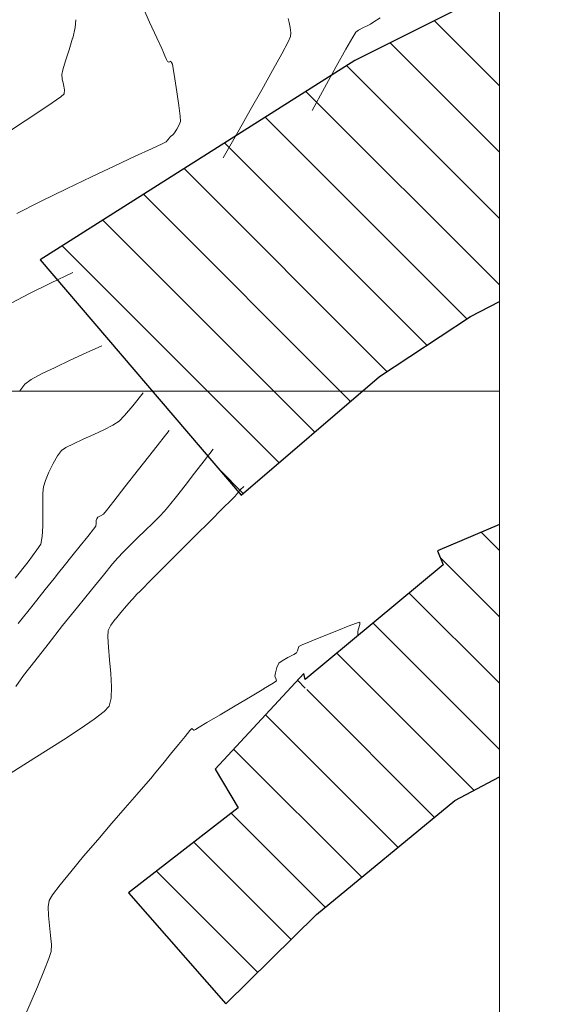
# Model space of a CAD drawing. Units: inches. Extents: x 417 to 2906, y 250 to 1370.
# Drawn here: x 2743 to 2779, y 990 to 1056 of the extents above; entities that cross this region are included whole.
import ezdxf

# ---------------------------------------------------------------- set-up
doc = ezdxf.new("R2010")
doc.units = ezdxf.units.IN
doc.header["$MEASUREMENT"] = 0
doc.layers.get('0').update_dxf_attribs({"lineweight": 5})
for name, color, linetype, lineweight in [('CONT-MJR', 27, 'Continuous', 13), ('CONT-MNR', 115, 'Continuous', 13), ('COORD_LIN', 8, 'Continuous', 9), ('Zona urbana', 1, 'Continuous', 9)]:
    doc.layers.add(name, color=color, linetype=linetype, lineweight=lineweight)

msp = doc.modelspace()

# ---------------------------------------------------------------- linework, layer by layer
at = {"color": 2}
msp.add_circle((2535.8503, 999.3814), 370.442, dxfattribs=at)
at = {"layer": 'CONT-MJR'}
for points, elevation in [([(2760.95, 1056.5141), (2761.0195, 1056.2504)], 1140), ([(2761.0869, 1055.9015), (2761.1295, 1055.5528)], 1140), ([(2761.1249, 1055.2898), (2760.9542, 1054.9358)], 1140), ([(2761.1295, 1055.5528), (2761.1249, 1055.2898)], 1140), ([(2760.5228, 1054.1308), (2759.9037, 1053.004)], 1140), ([(2757.6013, 1024.4959), (2757.4661, 1024.3207)], 1145), ([(2757.7141, 1024.6336), (2757.6013, 1024.4959)], 1145), ([(2757.9502, 1024.8638), (2757.7141, 1024.6336)], 1145), ([(2757.354, 1024.1822), (2757.1166, 1023.9442)], 1145), ([(2757.4661, 1024.3207), (2757.354, 1024.1822)], 1145), ([(2755.6794, 1022.5166), (2754.6738, 1021.518)], 1145), ([(2752.574, 1019.4279), (2751.6741, 1018.5272)], 1145), ([(2751.6741, 1018.5272), (2751.0036, 1017.85)], 1145), ([(2751.0036, 1017.85), (2750.6597, 1017.4917)], 1145), ([(2749.6349, 1016.3394), (2749.2671, 1015.8851)], 1145), ([(2748.7913, 1015.1134), (2748.7551, 1014.6879)], 1145), ([(2748.7551, 1014.6879), (2748.796, 1013.9928)], 1145), ([(2748.796, 1013.9928), (2748.8767, 1013.1288)], 1145), ([(2748.9602, 1012.1968), (2749.0092, 1011.2977)], 1145), ([(2749.0092, 1011.2977), (2748.9866, 1010.5324)], 1145), ([(2748.9866, 1010.5324), (2748.8552, 1010.0017)], 1145)]:
    msp.add_lwpolyline(points, dxfattribs=dict(at, elevation=elevation))
at = {"layer": 'CONT-MJR', "extrusion": (-0.981883, -0.189488, 0), "elevation": -2911.1453}
msp.add_lwpolyline([(-513.933, 1140), (-513.5776, 1140)], dxfattribs=at)
at = {"layer": 'CONT-MJR', "extrusion": (-0.881426, 0.472322, 0), "elevation": -1935.308}
msp.add_lwpolyline([(-2233.9071, 1140), (-2232.9937, 1140)], dxfattribs=at)
at = {"layer": 'CONT-MJR', "extrusion": (-0.873907, 0.486092, 0), "elevation": -1900.0431}
msp.add_lwpolyline([(-2261.7963, 1140), (-2260.2869, 1140)], dxfattribs=at)
at = {"layer": 'CONT-MJR', "extrusion": (-0.872148, 0.489242, 0), "elevation": -1891.8752}
msp.add_lwpolyline([(-2267.1279, 1140), (-2265.5434, 1140)], dxfattribs=at)
at = {"layer": 'CONT-MJR', "extrusion": (-0.870518, 0.492136, 0), "elevation": -1884.342}
msp.add_lwpolyline([(-2271.813, 1140), (-2270.302, 1140)], dxfattribs=at)
at = {"layer": 'CONT-MJR', "extrusion": (-0.868477, 0.495729, 0), "elevation": -1874.9439}
msp.add_lwpolyline([(-2278.0697, 1140), (-2276.781, 1140)], dxfattribs=at)
at = {"layer": 'CONT-MJR', "extrusion": (-0.864714, 0.502264, 0), "elevation": -1857.7209}
msp.add_lwpolyline([(-2290.8555, 1140), (-2289.9376, 1140)], dxfattribs=at)
at = {"layer": 'CONT-MJR', "extrusion": (0.432479, -0.901644, 0), "elevation": 250.6455}
msp.add_lwpolyline([(2925.7502, 1140), (2924.0772, 1140)], dxfattribs=at)
at = {"layer": 'CONT-MJR', "extrusion": (0.444025, -0.896014, 0), "elevation": 288.1868}
msp.add_lwpolyline([(2920.6162, 1140), (2919.0259, 1140)], dxfattribs=at)
at = {"layer": 'CONT-MJR', "extrusion": (0.464401, -0.885625, 0), "elevation": 354.8702}
msp.add_lwpolyline([(2911.6715, 1140), (2910.2711, 1140)], dxfattribs=at)
at = {"layer": 'CONT-MJR', "extrusion": (0.704955, -0.709252, 0), "elevation": 1217.4082}
msp.add_lwpolyline([(2677.3253, 1145), (2676.4926, 1145)], dxfattribs=at)
at = {"layer": 'CONT-MJR', "extrusion": (0.704535, -0.709669, 0), "elevation": 1215.8247}
msp.add_lwpolyline([(2677.2124, 1145), (2676.0193, 1145)], dxfattribs=at)
at = {"layer": 'CONT-MJR', "extrusion": (0.705077, -0.709131, 0), "elevation": 1217.8679}
msp.add_lwpolyline([(2673.6724, 1145), (2672.1671, 1145)], dxfattribs=at)
at = {"layer": 'CONT-MJR', "extrusion": (0.705894, -0.708318, 0), "elevation": 1220.9462}
msp.add_lwpolyline([(2670.7619, 1145), (2669.3046, 1145)], dxfattribs=at)
at = {"layer": 'CONT-MJR', "extrusion": (0.742903, -0.669399, 0), "elevation": 1362.3663}
msp.add_lwpolyline([(2596.7701, 1145), (2596.2349, 1145)], dxfattribs=at)
at = {"layer": 'CONT-MJR', "extrusion": (-0.742072, 0.67032, 0), "elevation": -1359.1441}
msp.add_lwpolyline([(-2598.8739, 1145), (-2598.458, 1145)], dxfattribs=at)
at = {"layer": 'CONT-MJR', "extrusion": (-0.754655, 0.656121, 0), "elevation": -1408.1851}
msp.add_lwpolyline([(-2571.6712, 1145), (-2571.08, 1145)], dxfattribs=at)
at = {"layer": 'CONT-MJR', "extrusion": (-0.817132, 0.57645, 0), "elevation": -1660.9073}
msp.add_lwpolyline([(-2414.9284, 1145), (-2414.4118, 1145)], dxfattribs=at)
at = {"layer": 'CONT-MJR', "extrusion": (-0.891061, 0.453884, 0), "elevation": -1988.5972}
msp.add_lwpolyline([(-2152.5517, 1145), (-2152.1594, 1145)], dxfattribs=at)
at = {"layer": 'CONT-MJR', "extrusion": (-0.996015, -0.089191, 0), "elevation": -2828.2828}
msp.add_lwpolyline([(-763.9171, 1145), (-762.9814, 1145)], dxfattribs=at)
at = {"layer": 'CONT-MJR', "extrusion": (-0.731404, 0.681944, 0), "elevation": -1321.7584}
msp.add_lwpolyline([(-2613.2858, 1145), (-2612.7903, 1145)], dxfattribs=at)
at = {"layer": 'CONT-MJR', "extrusion": (0.56875, -0.82251, 0), "elevation": 732.8271}
msp.add_lwpolyline([(2834.0556, 1145), (2832.909, 1145)], dxfattribs=at)
at = {"layer": 'CONT-MJR', "extrusion": (0.612419, -0.790533, 0), "elevation": 885.0905}
msp.add_lwpolyline([(2791.1169, 1145), (2790.2547, 1145)], dxfattribs=at)
at = {"layer": 'CONT-MJR', "extrusion": (0.547702, -0.836673, 0), "elevation": 660.7279}
msp.add_lwpolyline([(2850.5872, 1145), (2849.2457, 1145)], dxfattribs=at)
at = {"layer": 'CONT-MJR', "extrusion": (0.536783, -0.84372, 0), "elevation": 623.645}
msp.add_lwpolyline([(2857.5915, 1145), (2856.146, 1145)], dxfattribs=at)
at = {"layer": 'CONT-MJR', "extrusion": (0.531958, -0.846771, 0), "elevation": 607.332}
msp.add_lwpolyline([(2859.6592, 1145), (2858.201, 1145)], dxfattribs=at)
at = {"layer": 'CONT-MJR', "extrusion": (0.532165, -0.846641, 0), "elevation": 608.0296}
msp.add_lwpolyline([(2858.0527, 1145), (2856.6735, 1145)], dxfattribs=at)
at = {"layer": 'CONT-MNR', "extrusion": (-0.911126, -0.412129, 0), "elevation": -2942.3579}
msp.add_lwpolyline([(170.1597, 1139), (171.6172, 1139)], dxfattribs=at)
at = {"layer": 'CONT-MNR'}
for points, elevation in [([(2746.6049, 1056.4311), (2746.5522, 1055.8977)], 1138), ([(2765.7263, 1055.727), (2765.5253, 1055.589)], 1141), ([(2766.7628, 1056.2835), (2766.5344, 1056.1313)], 1141), ([(2746.3807, 1055.1785), (2746.147, 1054.3877)], 1138), ([(2765.3235, 1055.256), (2764.8642, 1054.439)], 1141), ([(2746.147, 1054.3877), (2745.9075, 1053.64)], 1138), ([(2752.4049, 1054.4864), (2752.535, 1054.2049)], 1139), ([(2752.535, 1054.2049), (2752.6239, 1053.9908)], 1139), ([(2752.7322, 1053.7323), (2752.7881, 1053.6037)], 1139), ([(2745.7188, 1053.0496), (2745.6375, 1052.7312)], 1138), ([(2745.9075, 1053.64), (2745.7188, 1053.0496)], 1138), ([(2752.7881, 1053.6037), (2752.8389, 1053.5784)], 1139), ([(2752.8389, 1053.5784), (2752.8913, 1053.5574)], 1139), ([(2752.8913, 1053.5574), (2752.9515, 1053.5907)], 1139), ([(2753.0124, 1053.6217), (2753.0676, 1053.529)], 1139), ([(2753.0676, 1053.529), (2753.1251, 1053.4115)], 1139), ([(2753.1251, 1053.4115), (2753.1728, 1053.127)], 1139), ([(2753.2822, 1052.4388), (2753.4203, 1051.5416)], 1139), ([(2745.8284, 1051.6756), (2745.815, 1051.4146)], 1138), ([(2744.997, 1050.8044), (2744.164, 1050.2425)], 1138), ([(2753.5543, 1050.6301), (2753.6511, 1049.8989)], 1139), ([(2752.9199, 1048.4354), (2752.8267, 1048.3106)], 1139), ([(2753.0076, 1048.52), (2752.9199, 1048.4354)], 1139), ([(2753.0843, 1048.5911), (2753.0076, 1048.52)], 1139), ([(2753.1368, 1048.6289), (2753.0843, 1048.5911)], 1139), ([(2753.1883, 1048.6674), (2753.1368, 1048.6289)], 1139), ([(2753.4213, 1049.0304), (2753.2624, 1048.7785)], 1139), ([(2752.8267, 1048.3106), (2752.7079, 1048.1696)], 1139), ([(2750.6197, 1047.1949), (2749.2419, 1046.5483)], 1139), ([(2751.7135, 1047.7046), (2750.6197, 1047.1949)], 1139), ([(2747.6653, 1045.8009), (2745.9751, 1044.9886)], 1139), ([(2745.9751, 1044.9886), (2744.2565, 1044.1473)], 1139), ([(2748.3593, 1034.3767), (2747.3044, 1033.8896)], 1141), ([(2746.2216, 1033.3947), (2745.188, 1032.9139)], 1141), ([(2751.1479, 1031.1998), (2750.446, 1030.3169)], 1142), ([(2748.499, 1028.687), (2747.806, 1028.3651)], 1142), ([(2749.0975, 1028.9955), (2748.499, 1028.687)], 1142), ([(2745.9252, 1027.4868), (2745.62, 1027.2788)], 1142), ([(2755.2671, 1026.5866), (2754.6147, 1025.7479)], 1144), ([(2750.8354, 1025.9933), (2749.9164, 1024.8213)], 1143), ([(2754.6147, 1025.7479), (2753.98, 1024.9276)], 1144), ([(2744.4038, 1024.8299), (2744.3585, 1024.3966)], 1142), ([(2744.3585, 1024.3966), (2744.3542, 1023.7407)], 1142), ([(2744.3542, 1023.7407), (2744.3646, 1022.9655)], 1142), ([(2744.3646, 1022.9655), (2744.3634, 1022.1745)], 1142), ([(2747.9684, 1022.546), (2747.9658, 1022.3701)], 1143), ([(2744.3634, 1022.1745), (2744.3241, 1021.4709)], 1142), ([(2747.7928, 1021.9614), (2747.4079, 1021.4778)], 1143), ([(2747.9658, 1022.3701), (2747.9507, 1022.1718)], 1143), ([(2751.7978, 1022.3699), (2751.2844, 1021.8698)], 1144), ([(2744.3241, 1021.4709), (2744.2205, 1020.9582)], 1142), ([(2747.4079, 1021.4778), (2746.8874, 1020.8314)], 1143), ([(2744.2205, 1020.9582), (2743.964, 1020.56)], 1142), ([(2749.7866, 1020.4017), (2749.4395, 1020.0326)], 1144), ([(2745.1226, 1018.6353), (2744.5271, 1017.8836)], 1143), ([(2744.5271, 1017.8836), (2743.701, 1016.8402)], 1143), ([(2765.0263, 1015.4093), (2764.357, 1015.142)], 1146), ([(2765.8103, 1015.6825), (2765.5693, 1015.615)], 1146), ([(2765.672, 1015.057), (2765.7221, 1015.2347)], 1146), ([(2765.7991, 1015.5131), (2765.8103, 1015.6825)], 1146), ([(2762.9343, 1014.5639), (2762.3937, 1014.3445)], 1146), ([(2763.3428, 1014.728), (2762.9343, 1014.5639)], 1146), ([(2765.671, 1014.9366), (2765.672, 1015.057)], 1146), ([(2765.6768, 1014.7616), (2765.6764, 1014.7754)], 1146), ([(2761.6242, 1013.9038), (2761.5792, 1013.7337)], 1146), ([(2762.3937, 1014.3445), (2761.9112, 1014.1412)], 1146), ([(2760.9432, 1013.2803), (2760.5457, 1013.0584)], 1146), ([(2761.3301, 1013.4879), (2760.9432, 1013.2803)], 1146), ([(2760.3162, 1012.8944), (2760.1987, 1012.6187)], 1146), ([(2760.1293, 1011.8592), (2760.18, 1011.7074)], 1146), ([(2758.4067, 1010.6257), (2757.383, 1010.0155)], 1146), ([(2754.438, 1008.4908), (2754.3111, 1008.342)], 1146), ([(2754.6785, 1008.418), (2754.597, 1008.3715)], 1146), ([(2754.9306, 1008.5649), (2754.6785, 1008.418)], 1146), ([(2754.5767, 1008.3695), (2754.5478, 1008.3937)], 1146), ([(2754.5852, 1008.3656), (2754.5767, 1008.3695)], 1146), ([(2752.4771, 1006.103), (2752.0062, 1005.5276)], 1146), ([(2749.9431, 1003.1203), (2749.0365, 1002.0725)], 1146), ([(2749.0365, 1002.0725), (2748.0744, 1000.9536)], 1146), ([(2748.0744, 1000.9536), (2747.1241, 999.8369)], 1146), ([(2746.2525, 998.7956), (2745.5271, 997.903)], 1146), ([(2744.7223, 996.417), (2744.7453, 995.8244)], 1146), ([(2744.7453, 995.8244), (2744.8142, 995.1529)], 1146), ([(2744.8142, 995.1529), (2744.8913, 994.4764)], 1146), ([(2744.8913, 994.4764), (2744.9385, 993.869)], 1146), ([(2744.9385, 993.869), (2744.9182, 993.4045)], 1146), ([(2744.7624, 992.9129), (2744.4345, 992.0747)], 1146), ([(2744.4345, 992.0747), (2743.9933, 991.0158)], 1146)]:
    msp.add_lwpolyline(points, dxfattribs=dict(at, elevation=elevation))
at = {"layer": 'CONT-MNR', "extrusion": (0.566741, -0.823896, 0), "elevation": 697.7707}
msp.add_lwpolyline([(2878.6666, 1141), (2878.1638, 1141)], dxfattribs=at)
at = {"layer": 'CONT-MNR', "extrusion": (-0.972738, 0.231908, 0), "elevation": -2426.8044}
msp.add_lwpolyline([(-1664.0581, 1138), (-1663.3186, 1138)], dxfattribs=at)
at = {"layer": 'CONT-MNR', "extrusion": (-0.908998, -0.416801, 0), "elevation": -2941.4381}
msp.add_lwpolyline([(186.7201, 1139), (187.8905, 1139)], dxfattribs=at)
at = {"layer": 'CONT-MNR', "extrusion": (0.453327, -0.891344, 0), "elevation": 312.7612}
msp.add_lwpolyline([(2944.1275, 1141), (2943.8039, 1141)], dxfattribs=at)
at = {"layer": 'CONT-MNR', "extrusion": (0.427406, -0.90406, 0), "elevation": 227.6391}
msp.add_lwpolyline([(2952.2567, 1141), (2951.9293, 1141)], dxfattribs=at)
at = {"layer": 'CONT-MNR', "extrusion": (0.465609, -0.88499, 0), "elevation": 353.4575}
msp.add_lwpolyline([(2940.1009, 1141), (2939.8481, 1141)], dxfattribs=at)
at = {"layer": 'CONT-MNR', "extrusion": (-0.907507, -0.420037, 0), "elevation": -2940.75}
msp.add_lwpolyline([(198.3686, 1139), (199.1566, 1139)], dxfattribs=at)
at = {"layer": 'CONT-MNR', "extrusion": (-0.855155, 0.518372, 0), "elevation": -1817.7649}
msp.add_lwpolyline([(-2336.264, 1141), (-2335.8745, 1141)], dxfattribs=at)
at = {"layer": 'CONT-MNR', "extrusion": (-0.875071, 0.483994, 0), "elevation": -1909.1112}
msp.add_lwpolyline([(-2260.8871, 1141), (-2259.537, 1141)], dxfattribs=at)
at = {"layer": 'CONT-MNR', "extrusion": (-0.922208, -0.386694, 0), "elevation": -2946.0639}
msp.add_lwpolyline([(92.4249, 1139), (92.7051, 1139)], dxfattribs=at)
at = {"layer": 'CONT-MNR', "extrusion": (0.454751, -0.890619, 0), "elevation": 313.5585}
msp.add_lwpolyline([(2930.9515, 1139), (2931.0198, 1139)], dxfattribs=at)
at = {"layer": 'CONT-MNR', "extrusion": (-0.987604, -0.156967, 0), "elevation": -2884.3499}
msp.add_lwpolyline([(-607.9165, 1139), (-607.2196, 1139)], dxfattribs=at)
at = {"layer": 'CONT-MNR', "extrusion": (-0.876219, 0.481914, 0), "elevation": -1914.4734}
msp.add_lwpolyline([(-2254.9954, 1141), (-2253.3672, 1141)], dxfattribs=at)
at = {"layer": 'CONT-MNR', "extrusion": (-0.99312, -0.117105, 0), "elevation": -2850.0261}
msp.add_lwpolyline([(-723.9609, 1138), (-723.6633, 1138)], dxfattribs=at)
at = {"layer": 'CONT-MNR', "extrusion": (-0.975995, -0.217795, 0), "elevation": -2908.9763}
msp.add_lwpolyline([(-429.1788, 1138), (-428.7836, 1138)], dxfattribs=at)
at = {"layer": 'CONT-MNR', "extrusion": (-0.982953, -0.183855, 0), "elevation": -2892.3769}
msp.add_lwpolyline([(-529.296, 1138), (-528.9152, 1138)], dxfattribs=at)
at = {"layer": 'CONT-MNR', "extrusion": (-0.876477, 0.481444, 0), "elevation": -1915.681}
msp.add_lwpolyline([(-2252.3407, 1141), (-2250.5693, 1141)], dxfattribs=at)
at = {"layer": 'CONT-MNR', "extrusion": (0.576657, -0.816986, 0), "elevation": 724.4287}
msp.add_lwpolyline([(2849.29, 1138), (2848.5789, 1138)], dxfattribs=at)
at = {"layer": 'CONT-MNR', "extrusion": (0.645056, -0.764135, 0), "elevation": 967.7811}
msp.add_lwpolyline([(2776.3956, 1138), (2776.0854, 1138)], dxfattribs=at)
at = {"layer": 'CONT-MNR', "extrusion": (-0.989373, -0.145398, 0), "elevation": -2877.0523}
msp.add_lwpolyline([(-640.026, 1139), (-639.1047, 1139)], dxfattribs=at)
at = {"layer": 'CONT-MNR', "extrusion": (0.551076, -0.834455, 0), "elevation": 635.8618}
msp.add_lwpolyline([(2868.6452, 1138), (2867.4552, 1138)], dxfattribs=at)
at = {"layer": 'CONT-MNR', "extrusion": (-0.997194, -0.074855, 0), "elevation": -2824.5159}
msp.add_lwpolyline([(-840.8283, 1139), (-840.4712, 1139)], dxfattribs=at)
at = {"layer": 'CONT-MNR', "extrusion": (0.545993, -0.83779, 0), "elevation": 618.4181}
msp.add_lwpolyline([(2871.2677, 1138), (2870.0011, 1138)], dxfattribs=at)
at = {"layer": 'CONT-MNR', "extrusion": (-0.868911, 0.494968, 0), "elevation": -1873.2425}
msp.add_lwpolyline([(-2274.7023, 1139), (-2274.3694, 1139)], dxfattribs=at)
at = {"layer": 'CONT-MNR', "extrusion": (-0.924839, 0.38036, 0), "elevation": -2147.5042}
msp.add_lwpolyline([(-2018.0454, 1139), (-2017.8042, 1139)], dxfattribs=at)
at = {"layer": 'CONT-MNR', "extrusion": (-0.831831, 0.55503, 0), "elevation": -1708.145}
msp.add_lwpolyline([(-2400.548, 1139), (-2400.4145, 1139)], dxfattribs=at)
at = {"layer": 'CONT-MNR', "extrusion": (0.421655, -0.906757, 0), "elevation": 210.2597}
msp.add_lwpolyline([(2937.7026, 1139), (2936.9036, 1139)], dxfattribs=at)
at = {"layer": 'CONT-MNR', "extrusion": (0.428629, -0.903481, 0), "elevation": 232.8888}
msp.add_lwpolyline([(2936.2941, 1139), (2935.9953, 1139)], dxfattribs=at)
at = {"layer": 'CONT-MNR', "extrusion": (0.42838, -0.903599, 0), "elevation": 232.0602}
msp.add_lwpolyline([(2932.5317, 1139), (2930.7869, 1139)], dxfattribs=at)
at = {"layer": 'CONT-MNR', "extrusion": (0.448645, -0.89371, 0), "elevation": 298.0336}
msp.add_lwpolyline([(2921.021, 1139), (2919.1617, 1139)], dxfattribs=at)
at = {"layer": 'CONT-MNR', "extrusion": (0.415682, -0.90951, 0), "elevation": 201.6714}
msp.add_lwpolyline([(2928.4702, 1141), (2927.2796, 1141)], dxfattribs=at)
at = {"layer": 'CONT-MNR', "extrusion": (0.481838, -0.87626, 0), "elevation": 417.5871}
msp.add_lwpolyline([(2902.1872, 1141), (2901.3841, 1141)], dxfattribs=at)
at = {"layer": 'CONT-MNR', "extrusion": (0.440241, -0.89788, 0), "elevation": 281.1111}
msp.add_lwpolyline([(2919.5796, 1141), (2918.5692, 1141)], dxfattribs=at)
at = {"layer": 'CONT-MNR', "extrusion": (-0.781703, 0.623651, 0), "elevation": -1500.8631}
msp.add_lwpolyline([(-2517.3126, 1141), (-2516.7415, 1141)], dxfattribs=at)
at = {"layer": 'CONT-MNR', "extrusion": (0.587563, -0.809178, 0), "elevation": 776.8875}
msp.add_lwpolyline([(2826.4562, 1141), (2825.9333, 1141)], dxfattribs=at)
at = {"layer": 'CONT-MNR', "extrusion": (0.767005, -0.641641, 0), "elevation": 1448.5138}
msp.add_lwpolyline([(2555.0565, 1142), (2554.1849, 1142)], dxfattribs=at)
at = {"layer": 'CONT-MNR', "extrusion": (0.546306, -0.837586, 0), "elevation": 639.9759}
msp.add_lwpolyline([(2865.2611, 1142), (2864.7512, 1142)], dxfattribs=at)
at = {"layer": 'CONT-MNR', "extrusion": (-0.718607, 0.695417, 0), "elevation": -1260.0529}
msp.add_lwpolyline([(-2652.2292, 1142), (-2651.7083, 1142)], dxfattribs=at)
at = {"layer": 'CONT-MNR', "extrusion": (-0.784928, 0.619587, 0), "elevation": -1523.5113}
msp.add_lwpolyline([(-2513.0726, 1143), (-2511.3672, 1143)], dxfattribs=at)
at = {"layer": 'CONT-MNR', "extrusion": (0.45127, -0.892387, 0), "elevation": 322.2375}
msp.add_lwpolyline([(2914.6827, 1142), (2914.1032, 1142)], dxfattribs=at)
at = {"layer": 'CONT-MNR', "extrusion": (0.415837, -0.909439, 0), "elevation": 207.3989}
msp.add_lwpolyline([(2925.8154, 1142), (2925.0979, 1142)], dxfattribs=at)
at = {"layer": 'CONT-MNR', "extrusion": (0.408708, -0.912665, 0), "elevation": 184.4962}
msp.add_lwpolyline([(2928.128, 1142), (2927.3488, 1142)], dxfattribs=at)
at = {"layer": 'CONT-MNR', "extrusion": (0.799911, -0.600118, 0), "elevation": 1579.7638}
msp.add_lwpolyline([(2469.4285, 1142), (2468.9823, 1142)], dxfattribs=at)
at = {"layer": 'CONT-MNR', "extrusion": (-0.786222, 0.617944, 0), "elevation": -1528.7605}
msp.add_lwpolyline([(-2508.1752, 1143), (-2506.5213, 1143)], dxfattribs=at)
at = {"layer": 'CONT-MNR', "extrusion": (-0.784739, 0.619827, 0), "elevation": -1525.859}
msp.add_lwpolyline([(-2514.4045, 1144), (-2513.3904, 1144)], dxfattribs=at)
at = {"layer": 'CONT-MNR', "extrusion": (0.901369, -0.433052, 0), "elevation": 2029.8236}
msp.add_lwpolyline([(2113.9246, 1142), (2113.2778, 1142)], dxfattribs=at)
at = {"layer": 'CONT-MNR', "extrusion": (-0.870283, 0.492552, 0), "elevation": -1883.4219}
msp.add_lwpolyline([(-2245.9406, 1142), (-2245.347, 1142)], dxfattribs=at)
at = {"layer": 'CONT-MNR', "extrusion": (-0.923544, 0.383494, 0), "elevation": -2141.5273}
msp.add_lwpolyline([(-1999.9969, 1142), (-1999.3947, 1142)], dxfattribs=at)
at = {"layer": 'CONT-MNR', "extrusion": (-0.948977, 0.315345, 0), "elevation": -2281.2017}
msp.add_lwpolyline([(-1838.4334, 1142), (-1837.9738, 1142)], dxfattribs=at)
at = {"layer": 'CONT-MNR', "extrusion": (-0.787122, 0.616797, 0), "elevation": -1532.4125}
msp.add_lwpolyline([(-2502.8006, 1143), (-2501.589, 1143)], dxfattribs=at)
at = {"layer": 'CONT-MNR', "extrusion": (-0.789705, 0.613486, 0), "elevation": -1546.0542}
msp.add_lwpolyline([(-2498.9195, 1144), (-2497.9815, 1144)], dxfattribs=at)
at = {"layer": 'CONT-MNR', "extrusion": (-0.786196, 0.617977, 0), "elevation": -1528.6596}
msp.add_lwpolyline([(-2503.8841, 1143), (-2503.0633, 1143)], dxfattribs=at)
at = {"layer": 'CONT-MNR', "extrusion": (0.784249, -0.620447, 0), "elevation": 1523.9007}
msp.add_lwpolyline([(2511.5576, 1144), (2510.7925, 1144)], dxfattribs=at)
at = {"layer": 'CONT-MNR', "extrusion": (-0.779099, 0.6269, 0), "elevation": -1500.0223}
msp.add_lwpolyline([(-2520.3292, 1143), (-2520.0125, 1143)], dxfattribs=at)
at = {"layer": 'CONT-MNR', "extrusion": (0.726686, -0.68697, 0), "elevation": 1297.3727}
msp.add_lwpolyline([(2634.489, 1144), (2633.9822, 1144)], dxfattribs=at)
at = {"layer": 'CONT-MNR', "extrusion": (0.767591, -0.64094, 0), "elevation": 1457.0667}
msp.add_lwpolyline([(2550.1586, 1144), (2549.6401, 1144)], dxfattribs=at)
at = {"layer": 'CONT-MNR', "extrusion": (-0.922753, 0.385391, 0), "elevation": -2141.6172}
msp.add_lwpolyline([(-2002.7333, 1143), (-2002.5999, 1143)], dxfattribs=at)
at = {"layer": 'CONT-MNR', "extrusion": (-0.864217, 0.503119, 0), "elevation": -1860.3618}
msp.add_lwpolyline([(-2266.5205, 1143), (-2266.389, 1143)], dxfattribs=at)
at = {"layer": 'CONT-MNR', "extrusion": (0.445481, -0.895291, 0), "elevation": 308.5322}
msp.add_lwpolyline([(2916.1619, 1143), (2915.9679, 1143)], dxfattribs=at)
at = {"layer": 'CONT-MNR', "extrusion": (0.463072, -0.886321, 0), "elevation": 366.0525}
msp.add_lwpolyline([(2909.7312, 1143), (2909.5013, 1143)], dxfattribs=at)
at = {"layer": 'CONT-MNR', "extrusion": (0.706407, -0.707806, 0), "elevation": 1220.2496}
msp.add_lwpolyline([(2670.5859, 1144), (2669.948, 1144)], dxfattribs=at)
at = {"layer": 'CONT-MNR', "extrusion": (0.799751, -0.600332, 0), "elevation": 1584.0343}
msp.add_lwpolyline([(2467.1651, 1143), (2466.902, 1143)], dxfattribs=at)
at = {"layer": 'CONT-MNR', "extrusion": (0.695351, -0.71867, 0), "elevation": 1178.7218}
msp.add_lwpolyline([(2687.8241, 1144), (2687.0812, 1144)], dxfattribs=at)
at = {"layer": 'CONT-MNR', "extrusion": (0.698164, -0.715938, 0), "elevation": 1189.2494}
msp.add_lwpolyline([(2682.4385, 1144), (2681.7218, 1144)], dxfattribs=at)
at = {"layer": 'CONT-MNR', "extrusion": (-0.7998, 0.600267, 0), "elevation": -1582.0145}
msp.add_lwpolyline([(-2463.3537, 1142), (-2462.3627, 1142)], dxfattribs=at)
at = {"layer": 'CONT-MNR', "extrusion": (-0.77786, 0.628437, 0), "elevation": -1495.1662}
msp.add_lwpolyline([(-2520.3105, 1143), (-2519.4122, 1143)], dxfattribs=at)
at = {"layer": 'CONT-MNR', "extrusion": (-0.70741, 0.706804, 0), "elevation": -1224.0012}
msp.add_lwpolyline([(-2666.0396, 1144), (-2665.4018, 1144)], dxfattribs=at)
at = {"layer": 'CONT-MNR', "extrusion": (-0.787636, 0.616141, 0), "elevation": -1532.4561}
msp.add_lwpolyline([(-2493.5072, 1142), (-2492.0926, 1142)], dxfattribs=at)
at = {"layer": 'CONT-MNR', "extrusion": (-0.778127, 0.628107, 0), "elevation": -1496.2345}
msp.add_lwpolyline([(-2518.7779, 1143), (-2517.9545, 1143)], dxfattribs=at)
at = {"layer": 'CONT-MNR', "extrusion": (0.763144, -0.646228, 0), "elevation": 1439.0441}
msp.add_lwpolyline([(2555.1979, 1144), (2554.6505, 1144)], dxfattribs=at)
at = {"layer": 'CONT-MNR', "extrusion": (-0.780383, 0.625302, 0), "elevation": -1505.289}
msp.add_lwpolyline([(-2512.552, 1143), (-2511.9469, 1143)], dxfattribs=at)
at = {"layer": 'CONT-MNR', "extrusion": (-0.771612, 0.636094, 0), "elevation": -1472.6563}
msp.add_lwpolyline([(-2535.4231, 1144), (-2534.4475, 1144)], dxfattribs=at)
at = {"layer": 'CONT-MNR', "extrusion": (-0.783656, 0.621195, 0), "elevation": -1518.4613}
msp.add_lwpolyline([(-2504.0063, 1143), (-2503.5158, 1143)], dxfattribs=at)
at = {"layer": 'CONT-MNR', "extrusion": (-0.775229, 0.63168, 0), "elevation": -1487.0955}
msp.add_lwpolyline([(-2526.0024, 1144), (-2524.7087, 1144)], dxfattribs=at)
at = {"layer": 'CONT-MNR', "extrusion": (-0.777892, 0.628398, 0), "elevation": -1497.753}
msp.add_lwpolyline([(-2518.4009, 1144), (-2516.899, 1144)], dxfattribs=at)
at = {"layer": 'CONT-MNR', "extrusion": (0.78422, -0.620483, 0), "elevation": 1520.7331}
msp.add_lwpolyline([(2499.846, 1143), (2498.24, 1143)], dxfattribs=at)
at = {"layer": 'CONT-MNR', "extrusion": (-0.780522, 0.625129, 0), "elevation": -1508.2999}
msp.add_lwpolyline([(-2510.5928, 1144), (-2508.9926, 1144)], dxfattribs=at)
at = {"layer": 'CONT-MNR', "extrusion": (-0.783664, 0.621185, 0), "elevation": -1520.9309}
msp.add_lwpolyline([(-2501.356, 1144), (-2499.7675, 1144)], dxfattribs=at)
at = {"layer": 'CONT-MNR', "extrusion": (0.377411, -0.926046, 0), "elevation": 103.2301}
msp.add_lwpolyline([(2943.0471, 1146), (2942.3779, 1146)], dxfattribs=at)
at = {"layer": 'CONT-MNR', "extrusion": (0.354177, -0.935178, 0), "elevation": 29.7198}
msp.add_lwpolyline([(2946.0082, 1146), (2945.4275, 1146)], dxfattribs=at)
at = {"layer": 'CONT-MNR', "extrusion": (-0.963818, 0.266562, 0), "elevation": -2395.0288}
msp.add_lwpolyline([(-1715.7381, 1146), (-1716.027, 1146)], dxfattribs=at)
at = {"layer": 'CONT-MNR', "extrusion": (0.378611, -0.925556, 0), "elevation": 107.0451}
msp.add_lwpolyline([(2942.2416, 1146), (2941.8154, 1146)], dxfattribs=at)
at = {"layer": 'CONT-MNR', "extrusion": (-0.999503, -0.03151, 0), "elevation": -2796.2785}
msp.add_lwpolyline([(-927.1766, 1146), (-927.2859, 1146)], dxfattribs=at)
at = {"layer": 'CONT-MNR', "extrusion": (-0.999296, -0.037518, 0), "elevation": -2801.8013}
msp.add_lwpolyline([(-910.2991, 1146), (-910.3511, 1146)], dxfattribs=at)
at = {"layer": 'CONT-MNR', "extrusion": (-0.788019, 0.615651, 0), "elevation": -1538.4973}
msp.add_lwpolyline([(-2488.9947, 1144), (-2487.5279, 1144)], dxfattribs=at)
at = {"layer": 'CONT-MNR', "extrusion": (-0.916007, 0.401163, 0), "elevation": -2122.9248}
msp.add_lwpolyline([(-2036.737, 1146), (-2036.6048, 1146)], dxfattribs=at)
at = {"layer": 'CONT-MNR', "extrusion": (0.444926, -0.895567, 0), "elevation": 320.6143}
msp.add_lwpolyline([(2924.6953, 1146), (2924.434, 1146)], dxfattribs=at)
at = {"layer": 'CONT-MNR', "extrusion": (0.520878, -0.853631, 0), "elevation": 573.1722}
msp.add_lwpolyline([(2885.2926, 1146), (2885.0607, 1146)], dxfattribs=at)
at = {"layer": 'CONT-MNR', "extrusion": (-0.925681, 0.378305, 0), "elevation": -2172.8417}
msp.add_lwpolyline([(-1983.1124, 1146), (-1982.9773, 1146)], dxfattribs=at)
at = {"layer": 'CONT-MNR', "extrusion": (-0.795055, 0.606538, 0), "elevation": -1567.0342}
msp.add_lwpolyline([(-2469.6503, 1144), (-2468.415, 1144)], dxfattribs=at)
at = {"layer": 'CONT-MNR', "extrusion": (-0.967265, 0.253768, 0), "elevation": -2412.8728}
msp.add_lwpolyline([(-1679.9221, 1146), (-1679.5389, 1146)], dxfattribs=at)
at = {"layer": 'CONT-MNR', "extrusion": (0.581194, -0.813765, 0), "elevation": 780.0206}
msp.add_lwpolyline([(2835.2192, 1146), (2834.9371, 1146)], dxfattribs=at)
at = {"layer": 'CONT-MNR', "extrusion": (-0.809202, 0.58753, 0), "elevation": -1625.0795}
msp.add_lwpolyline([(-2430.5936, 1144), (-2429.6993, 1144)], dxfattribs=at)
at = {"layer": 'CONT-MNR', "extrusion": (-0.985154, 0.171672, 0), "elevation": -2545.3501}
msp.add_lwpolyline([(-1471.0537, 1146), (-1470.8258, 1146)], dxfattribs=at)
at = {"layer": 'CONT-MNR', "extrusion": (-0.926121, -0.377227, 0), "elevation": -2937.9138}
msp.add_lwpolyline([(103.9142, 1146), (104.0916, 1146)], dxfattribs=at)
at = {"layer": 'CONT-MNR', "extrusion": (0.514524, -0.857476, 0), "elevation": 552.6801}
msp.add_lwpolyline([(2886.301, 1146), (2885.2585, 1146)], dxfattribs=at)
at = {"layer": 'CONT-MNR', "extrusion": (0.519875, -0.854242, 0), "elevation": 570.7137}
msp.add_lwpolyline([(2883.5319, 1146), (2882.7894, 1146)], dxfattribs=at)
at = {"layer": 'CONT-MNR', "extrusion": (0.544908, -0.838496, 0), "elevation": 655.7301}
msp.add_lwpolyline([(2865.6873, 1146), (2865.395, 1146)], dxfattribs=at)
at = {"layer": 'CONT-MNR', "extrusion": (0.510387, -0.859945, 0), "elevation": 538.7755}
msp.add_lwpolyline([(2886.6959, 1146), (2885.5055, 1146)], dxfattribs=at)
at = {"layer": 'CONT-MNR', "extrusion": (0.508875, -0.86084, 0), "elevation": 533.7048}
msp.add_lwpolyline([(2886.4477, 1146), (2885.4091, 1146)], dxfattribs=at)
at = {"layer": 'CONT-MNR', "extrusion": (-0.625566, -0.780171, 0), "elevation": -2509.8777}
msp.add_lwpolyline([(1518.1254, 1146), (1518.0568, 1146)], dxfattribs=at)
at = {"layer": 'CONT-MNR', "extrusion": (-0.693686, -0.720277, 0), "elevation": -2637.1152}
msp.add_lwpolyline([(1284.5291, 1146), (1284.4509, 1146)], dxfattribs=at)
at = {"layer": 'CONT-MNR', "extrusion": (0.506964, -0.861967, 0), "elevation": 527.3011}
msp.add_lwpolyline([(2886.5862, 1146), (2885.9659, 1146)], dxfattribs=at)
at = {"layer": 'CONT-MNR', "extrusion": (-0.773572, 0.633708, 0), "elevation": -1491.663}
msp.add_lwpolyline([(-2524.946, 1146), (-2524.2265, 1146)], dxfattribs=at)
at = {"layer": 'CONT-MNR', "extrusion": (-0.771584, 0.636127, 0), "elevation": -1483.7489}
msp.add_lwpolyline([(-2530.1131, 1146), (-2529.6048, 1146)], dxfattribs=at)
at = {"layer": 'CONT-MNR', "extrusion": (0.452251, -0.891891, 0), "elevation": 346.4131}
msp.add_lwpolyline([(2912.8363, 1146), (2912.8232, 1146)], dxfattribs=at)
at = {"layer": 'CONT-MNR', "extrusion": (0.774221, -0.632915, 0), "elevation": 1494.2476}
msp.add_lwpolyline([(2522.6974, 1146), (2521.8682, 1146)], dxfattribs=at)
at = {"layer": 'CONT-MNR', "extrusion": (-0.774295, 0.632824, 0), "elevation": -1494.5442}
msp.add_lwpolyline([(-2521.6924, 1146), (-2520.8552, 1146)], dxfattribs=at)
at = {"layer": 'CONT-MNR', "extrusion": (-0.760611, 0.649207, 0), "elevation": -1440.4214}
msp.add_lwpolyline([(-2550.8903, 1146), (-2550.3713, 1146)], dxfattribs=at)
at = {"layer": 'CONT-MNR', "extrusion": (-0.772348, 0.6352, 0), "elevation": -1486.7942}
msp.add_lwpolyline([(-2524.6915, 1146), (-2524.1431, 1146)], dxfattribs=at)
at = {"layer": 'CONT-MNR', "extrusion": (0.755837, -0.654759, 0), "elevation": 1421.708}
msp.add_lwpolyline([(2560.8503, 1146), (2559.9431, 1146)], dxfattribs=at)
at = {"layer": 'CONT-MNR', "extrusion": (-0.755293, 0.655388, 0), "elevation": -1419.5787}
msp.add_lwpolyline([(-2561.1245, 1146), (-2559.9284, 1146)], dxfattribs=at)
at = {"layer": 'CONT-MNR', "extrusion": (-0.766859, 0.641816, 0), "elevation": -1464.9443}
msp.add_lwpolyline([(-2529.8819, 1146), (-2528.524, 1146)], dxfattribs=at)
at = {"layer": 'CONT-MNR', "extrusion": (0.794716, -0.606981, 0), "elevation": 1576.2063}
msp.add_lwpolyline([(2459.5331, 1146), (2458.6892, 1146)], dxfattribs=at)
at = {"layer": 'CONT-MNR', "extrusion": (-0.850876, 0.525367, 0), "elevation": -1811.7543}
msp.add_lwpolyline([(-2290.6605, 1146), (-2290.2193, 1146)], dxfattribs=at)
at = {"layer": 'CONT-MNR', "extrusion": (-0.99059, 0.136864, 0), "elevation": -2582.5208}
msp.add_lwpolyline([(-1363.1376, 1146), (-1362.6935, 1146)], dxfattribs=at)
at = {"layer": 'CONT-MNR', "extrusion": (-0.953279, 0.302092, 0), "elevation": -2316.5723}
msp.add_lwpolyline([(-1776.2098, 1146), (-1775.6941, 1146)], dxfattribs=at)
at = {"layer": 'CONT-MNR', "extrusion": (-0.918863, 0.394576, 0), "elevation": -2130.3244}
msp.add_lwpolyline([(-1993.3212, 1146), (-1992.0658, 1146)], dxfattribs=at)
at = {"layer": 'CONT-MNR', "extrusion": (-0.916274, 0.400552, 0), "elevation": -2117.3044}
msp.add_lwpolyline([(-2005.8988, 1146), (-2004.674, 1146)], dxfattribs=at)
at = {"layer": 'COORD_LIN'}
for p, q in [((2775.2559, 881.2966), (2775.2559, 1131.2966)), ((2625.2559, 1031.2966), (2775.2559, 1031.2966))]:
    msp.add_line(p, q, dxfattribs=at)
at = {"layer": 'Zona urbana', "lineweight": -2}
for p, q in [((2775.2559, 1058.5798), (2765.4589, 1053.6766)), ((2775.2559, 1058.5798), (2765.4589, 1053.6766)), ((2765.4589, 1053.6766), (2744.1779, 1040.1906)), ((2765.4589, 1053.6766), (2744.1779, 1040.1906)), ((2744.1779, 1040.1906), (2757.7869, 1024.2726)), ((2744.1779, 1040.1906), (2757.7869, 1024.2726)), ((2773.2819, 1036.3576), (2775.2559, 1037.3667)), ((2773.2819, 1036.3576), (2775.2559, 1037.3667)), ((2767.1259, 1032.2906), (2773.2819, 1036.3576)), ((2767.1259, 1032.2906), (2773.2819, 1036.3576)), ((2757.7869, 1024.2726), (2767.1259, 1032.2906)), ((2757.7869, 1024.2726), (2767.1259, 1032.2906)), ((2775.2559, 1022.289), (2771.0689, 1020.4936)), ((2775.2559, 1022.289), (2771.0689, 1020.4936)), ((2771.0689, 1020.4936), (2771.4449, 1019.5506)), ((2771.0689, 1020.4936), (2771.4449, 1019.5506)), ((2771.4449, 1019.5506), (2762.1179, 1011.8066)), ((2771.4449, 1019.5506), (2762.1179, 1011.8066)), ((2762.0179, 1012.2126), (2756.0119, 1005.7236)), ((2762.0179, 1012.2126), (2756.0119, 1005.7236)), ((2762.1179, 1011.8066), (2762.0179, 1012.2126)), ((2762.1179, 1011.8066), (2762.0179, 1012.2126)), ((2756.0119, 1005.7236), (2757.5659, 1003.1116)), ((2756.0119, 1005.7236), (2757.5659, 1003.1116)), ((2772.2409, 1003.6024), (2775.2559, 1005.2154)), ((2772.2409, 1003.6024), (2775.2559, 1005.2154)), ((2757.5659, 1003.1116), (2750.1639, 997.3766)), ((2757.5659, 1003.1116), (2750.1639, 997.3766)), ((2762.8783, 995.9016), (2772.2409, 1003.6024)), ((2762.8783, 995.9016), (2772.2409, 1003.6024)), ((2772.2409, 1003.6024), (2772.2409, 1003.6024)), ((2772.2409, 1003.6024), (2772.2409, 1003.6024)), ((2750.1639, 997.3766), (2756.7443, 989.8468)), ((2750.1639, 997.3766), (2756.7443, 989.8468)), ((2756.7443, 989.8468), (2762.8783, 995.9016)), ((2756.7443, 989.8468), (2762.8783, 995.9016)), ((2762.8783, 995.9016), (2762.8783, 995.9016)), ((2762.8783, 995.9016), (2762.8783, 995.9016))]:
    msp.add_line(p, q, dxfattribs=at)
at = {"layer": 'Zona urbana'}
for p, q in [((2770.8418, 1056.3706), (2775.2559, 1051.9565)), ((2767.8493, 1054.873), (2775.2559, 1047.4664)), ((2764.9059, 1053.3262), (2775.2559, 1042.9763)), ((2762.1575, 1051.5845), (2775.2559, 1038.4862)), ((2759.4091, 1049.8428), (2773.0485, 1036.2034)), ((2756.6607, 1048.1011), (2770.3446, 1034.4171)), ((2753.9122, 1046.3594), (2767.6408, 1032.6308)), ((2751.1638, 1044.6177), (2765.17, 1030.6115)), ((2748.4154, 1042.876), (2762.7541, 1028.5373)), ((2745.667, 1041.1343), (2760.3382, 1026.4631)), ((2756.3037, 1026.0074), (2757.9222, 1024.3889)), ((2774.0217, 1021.7598), (2775.2559, 1020.5256)), ((2771.2486, 1020.0428), (2775.2559, 1016.0355)), ((2769.1533, 1017.648), (2775.2559, 1011.5454)), ((2766.7, 1015.6111), (2775.2559, 1007.0553)), ((2764.2468, 1013.5742), (2773.5293, 1004.2917)), ((2761.5854, 1011.7454), (2762.1129, 1011.218)), ((2762.2159, 1011.115), (2770.8623, 1002.4686)), ((2759.4272, 1009.4136), (2768.3986, 1000.4421)), ((2757.2689, 1007.0817), (2765.9349, 998.4157)), ((2757.1055, 1002.755), (2763.4712, 996.3893)), ((2754.5756, 1000.7948), (2761.1624, 994.2079)), ((2752.0456, 998.8346), (2758.9028, 991.9775))]:
    msp.add_line(p, q, dxfattribs=at)
at = {"layer": 'Zona urbana', "lineweight": 5}
for p, q in [((2770.8418, 1056.3706), (2775.2559, 1051.9565)), ((2767.8493, 1054.873), (2775.2559, 1047.4664)), ((2764.9059, 1053.3262), (2775.2559, 1042.9763)), ((2762.1575, 1051.5845), (2775.2559, 1038.4862)), ((2759.4091, 1049.8428), (2773.0485, 1036.2034)), ((2756.6607, 1048.1011), (2770.3446, 1034.4171)), ((2753.9122, 1046.3594), (2767.6408, 1032.6308)), ((2751.1638, 1044.6177), (2765.17, 1030.6115)), ((2748.4154, 1042.876), (2762.7541, 1028.5373)), ((2745.667, 1041.1343), (2760.3382, 1026.4631)), ((2756.3037, 1026.0074), (2757.9222, 1024.3889)), ((2774.0217, 1021.7598), (2775.2559, 1020.5256)), ((2771.2486, 1020.0428), (2775.2559, 1016.0355)), ((2769.1533, 1017.648), (2775.2559, 1011.5454)), ((2766.7, 1015.6111), (2775.2559, 1007.0553)), ((2764.2468, 1013.5742), (2773.5293, 1004.2917)), ((2761.5854, 1011.7454), (2762.1129, 1011.218)), ((2762.2159, 1011.115), (2770.8623, 1002.4686)), ((2759.4272, 1009.4136), (2768.3986, 1000.4421)), ((2757.2689, 1007.0817), (2765.9349, 998.4157)), ((2757.1055, 1002.755), (2763.4712, 996.3893)), ((2754.5756, 1000.7948), (2761.1624, 994.2079)), ((2752.0456, 998.8346), (2758.9028, 991.9775))]:
    msp.add_line(p, q, dxfattribs=at)

doc.saveas('drawing.dxf')
